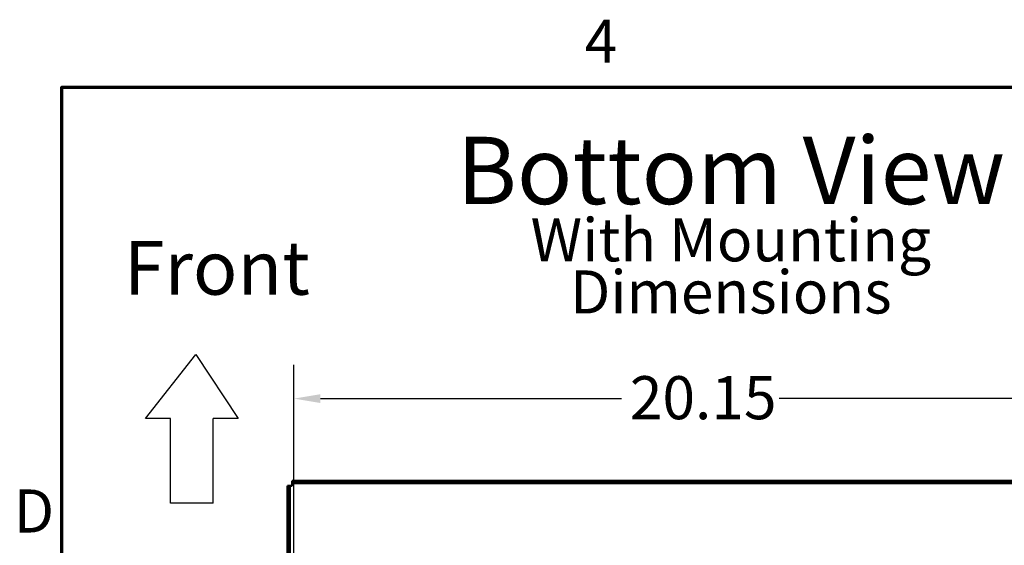
# Model space of a CAD drawing. Units: inches. Extents: x 3 to 143, y 2 to 112.
# Drawn here: x 4 to 28, y 99 to 112 of the extents above; entities that cross this region are included whole.
import ezdxf

# ---------------------------------------------------------------- set-up
doc = ezdxf.new("R2010")
doc.units = ezdxf.units.IN
doc.header["$LTSCALE"] = 6.666667
doc.header["$MEASUREMENT"] = 0
for name, color, linetype, lineweight in [('Border (ANSI)', 7, 'Continuous', 70), ('Dimension (ANSI)', 7, 'Continuous', 25), ('Sketch Geometry (ANSI)', 7, 'Continuous', 25), ('Symbol (ANSI)', 7, 'Continuous', 25), ('Visible (ANSI)', 7, 'Continuous', 50)]:
    doc.layers.add(name, color=color, linetype=linetype, lineweight=lineweight)
doc.styles.add('Note Text (ANSI)', font='tahoma.ttf')
doc.dimstyles.new('Default (ANSI)', dxfattribs={"dimscale": 6.666667, "dimtxt": 0.16, "dimasz": 0.098425, "dimexe": 0.125, "dimexo": 0.0625, "dimgap": 0.031496, "dimtad": 0, "dimtih": 1, "dimtoh": 1, "dimrnd": 1e-08, "dimzin": 0, "dimdsep": 46, "dimtxsty": 'Note Text (ANSI)', "dimcen": 0.09, "dimdle": 0.393701, "dimclrd": 256, "dimclre": 256, "dimclrt": 256, "dimadec": 0, "dimazin": 1, "dimtfac": 0.75, "dimtofl": 0, "dimtmove": 0, "dimatfit": 3, "dimfxl": 1, "dimtolj": 1, "dimtzin": 4, "dimlwd": -1, "dimlwe": -1, "dimarcsym": 0})

# ---------------------------------------------------------------- blocks, each defined once
blk = doc.blocks.new('Borders Default Border')
at = {"layer": 'Border (ANSI)', "flags": 128}
blk.add_lwpolyline([(0.75, 0.5), (0.75, 16.5), (21.25, 16.5), (21.25, 0.5), (0.75, 0.5)], dxfattribs=at)
at = {"layer": 'Border (ANSI)', "char_height": 0.16, "attachment_point": 7, "style": 'Note Text (ANSI)'}
for s, insert in [('4', (2.6942, 16.54)), ('D', (0.5714, 14.795))]:
    blk.add_mtext(s, dxfattribs=dict(at, insert=insert))
blk = doc.blocks.new('*D12')
at = {"layer": 'Defpoints', "color": 0, "transparency": 16777216}
for p in [(30.902, 102.283), (10.754, 97.921), (30.902, 97.921)]:
    blk.add_point(p, dxfattribs=at)
at = {"layer": 'Dimension (ANSI)', "transparency": 16777216}
for p, q in [((10.754, 98.338), (10.754, 103.116)), ((30.902, 98.338), (30.902, 103.116)), ((11.41, 102.283), (18.871, 102.283)), ((30.246, 102.283), (22.784, 102.283))]:
    blk.add_line(p, q, dxfattribs=at)
for points in [[(11.41, 102.392), (11.41, 102.174), (10.754, 102.283)], [(30.246, 102.392), (30.246, 102.174), (30.902, 102.283)]]:
    blk.add_solid(points, dxfattribs=at)
at = {"layer": 'Dimension (ANSI)', "transparency": 16777216, "insert": (19.081, 102.839), "char_height": 1.0667, "attachment_point": 1, "style": 'Note Text (ANSI)'}
blk.add_mtext('\\A1;20.15', dxfattribs=at)

msp = doc.modelspace()

# ---------------------------------------------------------------- linework, layer by layer
at = {"layer": 'Sketch Geometry (ANSI)'}
for p, q in [((7.077, 101.789), (8.324, 103.376)), ((8.324, 103.376), (9.373, 101.789)), ((7.694, 101.789), (7.077, 101.789)), ((7.694, 99.697), (7.694, 101.789)), ((8.756, 99.697), (8.756, 101.789)), ((9.373, 101.789), (8.756, 101.789)), ((8.756, 99.697), (7.694, 99.697))]:
    msp.add_line(p, q, dxfattribs=at)
at = {"layer": 'Visible (ANSI)'}
for p, q in [((10.593, 100.126), (10.652, 100.126)), ((10.593, 97.391), (10.593, 100.126)), ((10.711, 100.126), (10.652, 100.126)), ((10.652, 100.126), (10.652, 97.391)), ((10.711, 100.185), (10.711, 100.244)), ((10.711, 100.244), (30.903, 100.244)), ((10.711, 100.185), (10.711, 100.126)), ((30.903, 100.185), (10.711, 100.185))]:
    msp.add_line(p, q, dxfattribs=at)

# ---------------------------------------------------------------- block references
at = {"xscale": 6.666666666666666, "yscale": 6.666666666666666, "zscale": 6.666666666666666}
msp.add_blockref('Borders Default Border', (0, 0), dxfattribs=at)

# ---------------------------------------------------------------- texts
at = {"layer": 'Symbol (ANSI)', "insert": (21.584, 106.579), "char_height": 1.06667, "width": 16.49061, "attachment_point": 5, "line_spacing_factor": 0.72621, "style": 'Note Text (ANSI)'}
msp.add_mtext('{\\H1.56253x;Bottom View\\P\\H0.64001x;With Mounting\\H1.74261x; \\H0.57385x;\\PDimensions\\H1.39447x; }', dxfattribs=at)
at = {"layer": 'Symbol (ANSI)', "insert": (8.845, 105.523), "char_height": 1.33333, "width": 5.70065, "attachment_point": 5, "style": 'Note Text (ANSI)'}
msp.add_mtext('\\fTahoma|b0|i0;\\H1.3333;Front', dxfattribs=at)

# ---------------------------------------------------------------- dimensions: what is measured, and where the dimension line sits
at = {"layer": 'Dimension (ANSI)'}
dim = msp.add_linear_dim(base=(30.902, 102.283), p1=(10.754, 97.921), p2=(30.902, 97.921), angle=180, dimstyle='Default (ANSI)', override={"dimgap": 0.031496, "dimtih": 0, "dimtoh": 0, "dimdec": 2, "dimtol": 0, "dimlim": 0, "dimtp": 0, "dimtm": 0, "dimtdec": 2, "dimatfit": 1}, dxfattribs=at)
dim.commit()
dim.dimension.update_dxf_attribs({"geometry": '*D12', "text_midpoint": (20.828, 102.283), "dimtype": 160})

doc.saveas('drawing.dxf')
